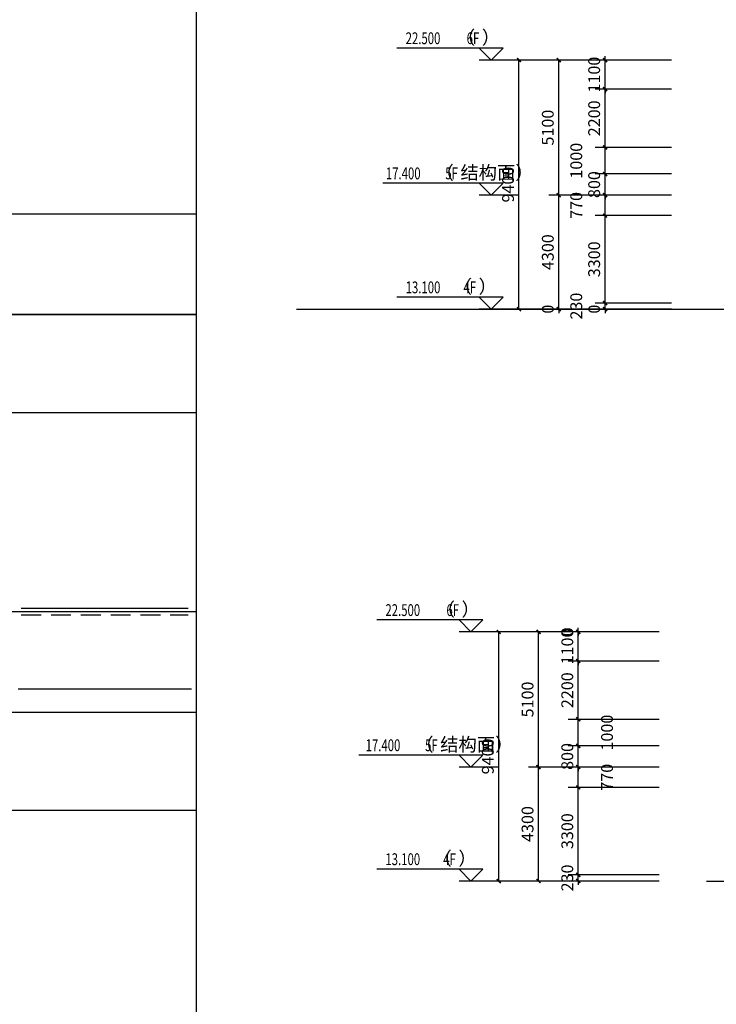
# Model space of a CAD drawing. Extents: x 4193367 to 4578317, y -761894 to -467594.
# Drawn here: x 4235406 to 4261701, y -709469 to -672315 of the extents above; entities that cross this region are included whole.
import ezdxf

# ---------------------------------------------------------------- set-up
doc = ezdxf.new("R2010")
doc.units = 0
doc.header["$LTSCALE"] = 1000
doc.header["$MEASUREMENT"] = 0
doc.linetypes.add('3', pattern=[3.75, 2.5, -1.25])
for name, color, linetype in [('DIM_SYMB', 3, 'Continuous'), ('DOTE', 1, 'Continuous'), ('PUB_DIM', 3, 'Continuous'), ('PUB_TEXT', 7, 'Continuous'), ('引_注_DIM', 3, 'Continuous'), ('梁__实线', 4, 'Continuous'), ('梁__虚线', 4, '3')]:
    doc.layers.add(name, color=color, linetype=linetype)
doc.styles.add('_TCH_DIM', font='SIMPLEX', dxfattribs={"bigfont": 'GBCBIG'})
doc.styles.add('_TCH_DIM_T3', font='SIMPLEX', dxfattribs={"width": 0.705882, "bigfont": 'GBCBIG'})
doc.dimstyles.new('_TCH_ARCH&&150', dxfattribs={"dimtxt": 446.25, "dimasz": 150, "dimexe": 375, "dimexo": 450, "dimgap": 189.375, "dimtad": 1, "dimdec": 0, "dimzin": 0, "dimdsep": 46, "dimtxsty": '_TCH_DIM_T3', "dimblk": 'ARCHTICK', "dimcen": 0.09, "dimclrt": 7, "dimazin": 2, "dimtfac": 1, "dimtdec": 0, "dimtix": 1, "dimtmove": 2, "dimatfit": 3, "dimfxl": 0, "dimtolj": 1, "dimtzin": 0, "dimarcsym": 0})

# ---------------------------------------------------------------- blocks, each defined once
blk = doc.blocks.new('_ArchTick')
at = {"color": 0, "linetype": 'ByBlock', "const_width": 0.4}
blk.add_lwpolyline([(-0.5, -0.5), (0.5, 0.5)], dxfattribs=at)
blk = doc.blocks.new('*D175')
at = {"layer": 'Defpoints', "color": 0, "transparency": 16777216}
for p in [(4253489, -695416), (4259541, -695416), (4259541, -704816)]:
    blk.add_point(p, dxfattribs=at)
at = {"layer": 'PUB_DIM', "color": 0, "lineweight": -2, "transparency": 16777216}
for p, q in [((4259091, -695416), (4253114, -695416)), ((4253489, -704816), (4253489, -695416)), ((4259091, -704816), (4253114, -704816))]:
    blk.add_line(p, q, dxfattribs=at)
at = {"layer": 'PUB_DIM', "color": 0, "lineweight": -2, "transparency": 16777216, "xscale": 150, "yscale": 150, "zscale": 150}
for p, rotation in [((4253489, -695416), 89.99958255804783), ((4253489, -704816), 269.9995825580478)]:
    blk.add_blockref('_ArchTick', p, dxfattribs=dict(at, rotation=rotation))
at = {"layer": 'PUB_DIM', "color": 7, "transparency": 16777216, "insert": (4253076, -700116), "char_height": 446.2, "attachment_point": 5, "rotation": 89.9996, "style": '_TCH_DIM_T3'}
blk.add_mtext('\\A1;9400', dxfattribs=at)
blk = doc.blocks.new('*D176')
at = {"layer": 'Defpoints', "color": 0, "transparency": 16777216}
for p in [(4254989, -700516), (4259541, -700516), (4259541, -704816)]:
    blk.add_point(p, dxfattribs=at)
at = {"layer": 'PUB_DIM', "color": 0, "lineweight": -2, "transparency": 16777216}
for p, q in [((4259091, -700516), (4254614, -700516)), ((4254989, -704816), (4254989, -700516)), ((4259091, -704816), (4254614, -704816))]:
    blk.add_line(p, q, dxfattribs=at)
at = {"layer": 'PUB_DIM', "color": 0, "lineweight": -2, "transparency": 16777216, "xscale": 150, "yscale": 150, "zscale": 150}
for p, rotation in [((4254989, -700516), 90), ((4254989, -704816), 270)]:
    blk.add_blockref('_ArchTick', p, dxfattribs=dict(at, rotation=rotation))
at = {"layer": 'PUB_DIM', "color": 7, "transparency": 16777216, "insert": (4254576, -702666), "char_height": 446.2, "attachment_point": 5, "rotation": 90, "style": '_TCH_DIM_T3'}
blk.add_mtext('\\A1;4300', dxfattribs=at)
blk = doc.blocks.new('*D177')
at = {"layer": 'Defpoints', "color": 0, "transparency": 16777216}
for p in [(4254989, -695416), (4259541, -695416), (4259541, -700516)]:
    blk.add_point(p, dxfattribs=at)
at = {"layer": 'PUB_DIM', "color": 0, "lineweight": -2, "transparency": 16777216}
for p, q in [((4259091, -695416), (4254614, -695416)), ((4254989, -700516), (4254989, -695416)), ((4259091, -700516), (4254614, -700516))]:
    blk.add_line(p, q, dxfattribs=at)
at = {"layer": 'PUB_DIM', "color": 0, "lineweight": -2, "transparency": 16777216, "xscale": 150, "yscale": 150, "zscale": 150}
for p, rotation in [((4254989, -695416), 90), ((4254989, -700516), 270)]:
    blk.add_blockref('_ArchTick', p, dxfattribs=dict(at, rotation=rotation))
at = {"layer": 'PUB_DIM', "color": 7, "transparency": 16777216, "insert": (4254576, -697966), "char_height": 446.2, "attachment_point": 5, "rotation": 90, "style": '_TCH_DIM_T3'}
blk.add_mtext('\\A1;5100', dxfattribs=at)
blk = doc.blocks.new('*D178')
at = {"layer": 'Defpoints', "color": 0, "transparency": 16777216}
for p in [(4256489, -695416), (4259991, -695416), (4259991, -695416)]:
    blk.add_point(p, dxfattribs=at)
at = {"layer": 'PUB_DIM', "color": 0, "lineweight": -2, "transparency": 16777216}
for p, q in [((4259541, -695416), (4256114, -695416)), ((4259541, -695416), (4256114, -695416)), ((4256489, -695416), (4256489, -695266)), ((4256489, -695416), (4256489, -695566)), ((4256489, -695416), (4256489, -695416))]:
    blk.add_line(p, q, dxfattribs=at)
at = {"layer": 'PUB_DIM', "color": 0, "lineweight": -2, "transparency": 16777216, "xscale": 150, "yscale": 150, "zscale": 150}
for rotation in [89.99958251307257, 269.9995825130726]:
    blk.add_blockref('_ArchTick', (4256489, -695416), dxfattribs=dict(at, rotation=rotation))
at = {"layer": 'PUB_DIM', "color": 7, "transparency": 16777216, "insert": (4256076, -695416), "char_height": 446.2, "attachment_point": 5, "rotation": 89.9996, "style": '_TCH_DIM_T3'}
blk.add_mtext('\\A1;0', dxfattribs=at)
blk = doc.blocks.new('*D179')
at = {"layer": 'Defpoints', "color": 0, "transparency": 16777216}
for p in [(4256489, -695416), (4259991, -695416), (4259991, -696516)]:
    blk.add_point(p, dxfattribs=at)
at = {"layer": 'PUB_DIM', "color": 0, "lineweight": -2, "transparency": 16777216}
for p, q in [((4259541, -695416), (4256114, -695416)), ((4256489, -695416), (4256489, -695266)), ((4256489, -696516), (4256489, -695416)), ((4259541, -696516), (4256114, -696516)), ((4256489, -696516), (4256489, -696666))]:
    blk.add_line(p, q, dxfattribs=at)
at = {"layer": 'PUB_DIM', "color": 0, "lineweight": -2, "transparency": 16777216, "xscale": 150, "yscale": 150, "zscale": 150}
for p, rotation in [((4256489, -695416), 269.9995825474252), ((4256489, -696516), 89.99958254742526)]:
    blk.add_blockref('_ArchTick', p, dxfattribs=dict(at, rotation=rotation))
at = {"layer": 'PUB_DIM', "color": 7, "transparency": 16777216, "insert": (4256076, -695966), "char_height": 446.2, "attachment_point": 5, "rotation": 89.9996, "style": '_TCH_DIM_T3'}
blk.add_mtext('\\A1;1100', dxfattribs=at)
blk = doc.blocks.new('*D180')
at = {"layer": 'Defpoints', "color": 0, "transparency": 16777216}
for p in [(4256489, -696516), (4259991, -696516), (4259991, -698716)]:
    blk.add_point(p, dxfattribs=at)
at = {"layer": 'PUB_DIM', "color": 0, "lineweight": -2, "transparency": 16777216}
for p, q in [((4259541, -696516), (4256114, -696516)), ((4256489, -698716), (4256489, -696516)), ((4259541, -698716), (4256114, -698716))]:
    blk.add_line(p, q, dxfattribs=at)
at = {"layer": 'PUB_DIM', "color": 0, "lineweight": -2, "transparency": 16777216, "xscale": 150, "yscale": 150, "zscale": 150}
for p, rotation in [((4256489, -696516), 89.99958254742107), ((4256489, -698716), 269.9995825474211)]:
    blk.add_blockref('_ArchTick', p, dxfattribs=dict(at, rotation=rotation))
at = {"layer": 'PUB_DIM', "color": 7, "transparency": 16777216, "insert": (4256076, -697616), "char_height": 446.2, "attachment_point": 5, "rotation": 89.9996, "style": '_TCH_DIM_T3'}
blk.add_mtext('\\A1;2200', dxfattribs=at)
blk = doc.blocks.new('*D181')
at = {"layer": 'Defpoints', "color": 0, "transparency": 16777216}
for p in [(4256489, -698716), (4259991, -698716), (4259991, -699716)]:
    blk.add_point(p, dxfattribs=at)
at = {"layer": 'PUB_DIM', "color": 0, "lineweight": -2, "transparency": 16777216}
for p, q in [((4259541, -698716), (4256114, -698716)), ((4256489, -699716), (4256489, -698716)), ((4259541, -699716), (4256114, -699716))]:
    blk.add_line(p, q, dxfattribs=at)
at = {"layer": 'PUB_DIM', "color": 0, "lineweight": -2, "transparency": 16777216, "xscale": 150, "yscale": 150, "zscale": 150}
for p, rotation in [((4256489, -698716), 89.9995825474393), ((4256489, -699716), 269.9995825474393)]:
    blk.add_blockref('_ArchTick', p, dxfattribs=dict(at, rotation=rotation))
at = {"layer": 'PUB_DIM', "color": 7, "transparency": 16777216, "insert": (4257576, -699216), "char_height": 446.2, "attachment_point": 5, "rotation": 89.9996, "style": '_TCH_DIM_T3'}
blk.add_mtext('\\A1;1000', dxfattribs=at)
blk = doc.blocks.new('*D182')
at = {"layer": 'Defpoints', "color": 0, "transparency": 16777216}
for p in [(4256489, -699716), (4259991, -699716), (4259991, -700516)]:
    blk.add_point(p, dxfattribs=at)
at = {"layer": 'PUB_DIM', "color": 0, "lineweight": -2, "transparency": 16777216}
for p, q in [((4256489, -699716), (4256489, -699566)), ((4259541, -699716), (4256114, -699716)), ((4256489, -700516), (4256489, -699716)), ((4259541, -700516), (4256114, -700516)), ((4256489, -700516), (4256489, -700666))]:
    blk.add_line(p, q, dxfattribs=at)
at = {"layer": 'PUB_DIM', "color": 0, "lineweight": -2, "transparency": 16777216, "xscale": 150, "yscale": 150, "zscale": 150}
for p, rotation in [((4256489, -699716), 269.9995825474097), ((4256489, -700516), 89.99958254740966)]:
    blk.add_blockref('_ArchTick', p, dxfattribs=dict(at, rotation=rotation))
at = {"layer": 'PUB_DIM', "color": 7, "transparency": 16777216, "insert": (4256076, -700116), "char_height": 446.2, "attachment_point": 5, "rotation": 89.9996, "style": '_TCH_DIM_T3'}
blk.add_mtext('\\A1;800', dxfattribs=at)
blk = doc.blocks.new('*D183')
at = {"layer": 'Defpoints', "color": 0, "transparency": 16777216}
for p in [(4256489, -700516), (4259991, -700516), (4259991, -701286)]:
    blk.add_point(p, dxfattribs=at)
at = {"layer": 'PUB_DIM', "color": 0, "lineweight": -2, "transparency": 16777216}
for p, q in [((4259541, -700516), (4256114, -700516)), ((4256489, -701285), (4256489, -700516)), ((4259541, -701286), (4256114, -701285))]:
    blk.add_line(p, q, dxfattribs=at)
at = {"layer": 'PUB_DIM', "color": 0, "lineweight": -2, "transparency": 16777216, "xscale": 150, "yscale": 150, "zscale": 150}
for p, rotation in [((4256489, -700516), 89.99958254742226), ((4256489, -701285), 269.9995825474222)]:
    blk.add_blockref('_ArchTick', p, dxfattribs=dict(at, rotation=rotation))
at = {"layer": 'PUB_DIM', "color": 7, "transparency": 16777216, "insert": (4257576, -700901), "char_height": 446.2, "attachment_point": 5, "rotation": 89.9996, "style": '_TCH_DIM_T3'}
blk.add_mtext('\\A1;770', dxfattribs=at)
blk = doc.blocks.new('*D184')
at = {"layer": 'Defpoints', "color": 0, "transparency": 16777216}
for p in [(4256489, -701285), (4259991, -701286), (4259991, -704586)]:
    blk.add_point(p, dxfattribs=at)
at = {"layer": 'PUB_DIM', "color": 0, "lineweight": -2, "transparency": 16777216}
for p, q in [((4259541, -701286), (4256114, -701285)), ((4256489, -704586), (4256489, -701285)), ((4259541, -704586), (4256114, -704586))]:
    blk.add_line(p, q, dxfattribs=at)
at = {"layer": 'PUB_DIM', "color": 0, "lineweight": -2, "transparency": 16777216, "xscale": 150, "yscale": 150, "zscale": 150}
for p, rotation in [((4256489, -701285), 89.99958254740991), ((4256489, -704586), 269.9995825474099)]:
    blk.add_blockref('_ArchTick', p, dxfattribs=dict(at, rotation=rotation))
at = {"layer": 'PUB_DIM', "color": 7, "transparency": 16777216, "insert": (4256076, -702935), "char_height": 446.2, "attachment_point": 5, "rotation": 89.9996, "style": '_TCH_DIM_T3'}
blk.add_mtext('\\A1;3300', dxfattribs=at)
blk = doc.blocks.new('*D185')
at = {"layer": 'Defpoints', "color": 0, "transparency": 16777216}
for p in [(4256489, -704586), (4259991, -704586), (4259991, -704816)]:
    blk.add_point(p, dxfattribs=at)
at = {"layer": 'PUB_DIM', "color": 0, "lineweight": -2, "transparency": 16777216}
for p, q in [((4256489, -704586), (4256489, -704436)), ((4259541, -704586), (4256114, -704586)), ((4256489, -704816), (4256489, -704586)), ((4259541, -704816), (4256114, -704816)), ((4256489, -704816), (4256489, -704966))]:
    blk.add_line(p, q, dxfattribs=at)
at = {"layer": 'PUB_DIM', "color": 0, "lineweight": -2, "transparency": 16777216, "xscale": 150, "yscale": 150, "zscale": 150}
for p, rotation in [((4256489, -704586), 269.9995825475211), ((4256489, -704816), 89.99958254752109)]:
    blk.add_blockref('_ArchTick', p, dxfattribs=dict(at, rotation=rotation))
at = {"layer": 'PUB_DIM', "color": 7, "transparency": 16777216, "insert": (4256076, -704701), "char_height": 446.2, "attachment_point": 5, "rotation": 89.9996, "style": '_TCH_DIM_T3'}
blk.add_mtext('\\A1;230', dxfattribs=at)
blk = doc.blocks.new('*D186')
at = {"layer": 'Defpoints', "color": 0, "transparency": 16777216}
for p in [(4255752, -683237), (4260015, -683237), (4260015, -683237)]:
    blk.add_point(p, dxfattribs=at)
at = {"layer": 'PUB_DIM', "color": 0, "lineweight": -2, "transparency": 16777216}
for p, q in [((4259565, -683237), (4255377, -683237)), ((4259565, -683237), (4255377, -683237)), ((4255752, -683237), (4255752, -683087)), ((4255752, -683237), (4255752, -683387)), ((4255752, -683237), (4255752, -683237))]:
    blk.add_line(p, q, dxfattribs=at)
at = {"layer": 'PUB_DIM', "color": 0, "lineweight": -2, "transparency": 16777216, "xscale": 150, "yscale": 150, "zscale": 150}
for rotation in [90, 270]:
    blk.add_blockref('_ArchTick', (4255752, -683237), dxfattribs=dict(at, rotation=rotation))
at = {"layer": 'PUB_DIM', "color": 7, "transparency": 16777216, "insert": (4255340, -683237), "char_height": 446.2, "attachment_point": 5, "rotation": 90, "style": '_TCH_DIM_T3'}
blk.add_mtext('\\A1;0', dxfattribs=at)
blk = doc.blocks.new('*D187')
at = {"layer": 'Defpoints', "color": 0, "transparency": 16777216}
for p in [(4255752, -678937), (4260015, -678937), (4260015, -683237)]:
    blk.add_point(p, dxfattribs=at)
at = {"layer": 'PUB_DIM', "color": 0, "lineweight": -2, "transparency": 16777216}
for p, q in [((4259565, -678937), (4255377, -678937)), ((4255752, -683237), (4255752, -678937)), ((4259565, -683237), (4255377, -683237))]:
    blk.add_line(p, q, dxfattribs=at)
at = {"layer": 'PUB_DIM', "color": 0, "lineweight": -2, "transparency": 16777216, "xscale": 150, "yscale": 150, "zscale": 150}
for p, rotation in [((4255752, -678937), 90), ((4255752, -683237), 270)]:
    blk.add_blockref('_ArchTick', p, dxfattribs=dict(at, rotation=rotation))
at = {"layer": 'PUB_DIM', "color": 7, "transparency": 16777216, "insert": (4255340, -681087), "char_height": 446.2, "attachment_point": 5, "rotation": 90, "style": '_TCH_DIM_T3'}
blk.add_mtext('\\A1;4300', dxfattribs=at)
blk = doc.blocks.new('*D188')
at = {"layer": 'Defpoints', "color": 0, "transparency": 16777216}
for p in [(4255752, -673837), (4260015, -673837), (4260015, -678937)]:
    blk.add_point(p, dxfattribs=at)
at = {"layer": 'PUB_DIM', "color": 0, "lineweight": -2, "transparency": 16777216}
for p, q in [((4259565, -673837), (4255377, -673837)), ((4255752, -678937), (4255752, -673837)), ((4259565, -678937), (4255377, -678937))]:
    blk.add_line(p, q, dxfattribs=at)
at = {"layer": 'PUB_DIM', "color": 0, "lineweight": -2, "transparency": 16777216, "xscale": 150, "yscale": 150, "zscale": 150}
for p, rotation in [((4255752, -673837), 90), ((4255752, -678937), 270)]:
    blk.add_blockref('_ArchTick', p, dxfattribs=dict(at, rotation=rotation))
at = {"layer": 'PUB_DIM', "color": 7, "transparency": 16777216, "insert": (4255340, -676387), "char_height": 446.2, "attachment_point": 5, "rotation": 90, "style": '_TCH_DIM_T3'}
blk.add_mtext('\\A1;5100', dxfattribs=at)
blk = doc.blocks.new('*D189')
at = {"layer": 'Defpoints', "color": 0, "transparency": 16777216}
for p in [(4254252, -673837), (4260015, -673837), (4260015, -683237)]:
    blk.add_point(p, dxfattribs=at)
at = {"layer": 'PUB_DIM', "color": 0, "lineweight": -2, "transparency": 16777216}
for p, q in [((4259565, -673837), (4253877, -673837)), ((4254252, -683237), (4254252, -673837)), ((4259565, -683237), (4253877, -683237))]:
    blk.add_line(p, q, dxfattribs=at)
at = {"layer": 'PUB_DIM', "color": 0, "lineweight": -2, "transparency": 16777216, "xscale": 150, "yscale": 150, "zscale": 150}
for p, rotation in [((4254252, -673837), 89.999582558044), ((4254252, -683237), 269.9995825580439)]:
    blk.add_blockref('_ArchTick', p, dxfattribs=dict(at, rotation=rotation))
at = {"layer": 'PUB_DIM', "color": 7, "transparency": 16777216, "insert": (4253840, -678537), "char_height": 446.2, "attachment_point": 5, "rotation": 89.9996, "style": '_TCH_DIM_T3'}
blk.add_mtext('\\A1;9400', dxfattribs=at)
blk = doc.blocks.new('*D190')
at = {"layer": 'Defpoints', "color": 0, "transparency": 16777216}
for p in [(4257502, -673837), (4260465, -673837), (4260465, -674937)]:
    blk.add_point(p, dxfattribs=at)
at = {"layer": 'PUB_DIM', "color": 0, "lineweight": -2, "transparency": 16777216}
for p, q in [((4260015, -673837), (4257127, -673837)), ((4257502, -673837), (4257502, -673687)), ((4257502, -674937), (4257502, -673837)), ((4260015, -674937), (4257127, -674937)), ((4257502, -674937), (4257502, -675087))]:
    blk.add_line(p, q, dxfattribs=at)
at = {"layer": 'PUB_DIM', "color": 0, "lineweight": -2, "transparency": 16777216, "xscale": 150, "yscale": 150, "zscale": 150}
for p, rotation in [((4257502, -673837), 269.9995825474214), ((4257502, -674937), 89.99958254742141)]:
    blk.add_blockref('_ArchTick', p, dxfattribs=dict(at, rotation=rotation))
at = {"layer": 'PUB_DIM', "color": 7, "transparency": 16777216, "insert": (4257090, -674387), "char_height": 446.2, "attachment_point": 5, "rotation": 89.9996, "style": '_TCH_DIM_T3'}
blk.add_mtext('\\A1;1100', dxfattribs=at)
blk = doc.blocks.new('*D191')
at = {"layer": 'Defpoints', "color": 0, "transparency": 16777216}
for p in [(4257502, -674937), (4260465, -674937), (4260465, -677137)]:
    blk.add_point(p, dxfattribs=at)
at = {"layer": 'PUB_DIM', "color": 0, "lineweight": -2, "transparency": 16777216}
for p, q in [((4260015, -674937), (4257127, -674937)), ((4257502, -677137), (4257502, -674937)), ((4260015, -677137), (4257127, -677137))]:
    blk.add_line(p, q, dxfattribs=at)
at = {"layer": 'PUB_DIM', "color": 0, "lineweight": -2, "transparency": 16777216, "xscale": 150, "yscale": 150, "zscale": 150}
for p, rotation in [((4257502, -674937), 89.99958254743636), ((4257502, -677137), 269.9995825474363)]:
    blk.add_blockref('_ArchTick', p, dxfattribs=dict(at, rotation=rotation))
at = {"layer": 'PUB_DIM', "color": 7, "transparency": 16777216, "insert": (4257090, -676037), "char_height": 446.2, "attachment_point": 5, "rotation": 89.9996, "style": '_TCH_DIM_T3'}
blk.add_mtext('\\A1;2200', dxfattribs=at)
blk = doc.blocks.new('*D192')
at = {"layer": 'Defpoints', "color": 0, "transparency": 16777216}
for p in [(4257502, -677137), (4260465, -677137), (4260465, -678137)]:
    blk.add_point(p, dxfattribs=at)
at = {"layer": 'PUB_DIM', "color": 0, "lineweight": -2, "transparency": 16777216}
for p, q in [((4260015, -677137), (4257127, -677137)), ((4257502, -678137), (4257502, -677137)), ((4260015, -678137), (4257127, -678137))]:
    blk.add_line(p, q, dxfattribs=at)
at = {"layer": 'PUB_DIM', "color": 0, "lineweight": -2, "transparency": 16777216, "xscale": 150, "yscale": 150, "zscale": 150}
for p, rotation in [((4257502, -677137), 89.9995825474026), ((4257502, -678137), 269.9995825474026)]:
    blk.add_blockref('_ArchTick', p, dxfattribs=dict(at, rotation=rotation))
at = {"layer": 'PUB_DIM', "color": 7, "transparency": 16777216, "insert": (4256415, -677637), "char_height": 446.2, "attachment_point": 5, "rotation": 89.9996, "style": '_TCH_DIM_T3'}
blk.add_mtext('\\A1;1000', dxfattribs=at)
blk = doc.blocks.new('*D193')
at = {"layer": 'Defpoints', "color": 0, "transparency": 16777216}
for p in [(4257502, -678137), (4260465, -678137), (4260465, -678937)]:
    blk.add_point(p, dxfattribs=at)
at = {"layer": 'PUB_DIM', "color": 0, "lineweight": -2, "transparency": 16777216}
for p, q in [((4257502, -678137), (4257502, -677987)), ((4260015, -678137), (4257127, -678137)), ((4257502, -678937), (4257502, -678137)), ((4260015, -678937), (4257127, -678937)), ((4257502, -678937), (4257502, -679087))]:
    blk.add_line(p, q, dxfattribs=at)
at = {"layer": 'PUB_DIM', "color": 0, "lineweight": -2, "transparency": 16777216, "xscale": 150, "yscale": 150, "zscale": 150}
for p, rotation in [((4257502, -678137), 269.9995825473889), ((4257502, -678937), 89.99958254738888)]:
    blk.add_blockref('_ArchTick', p, dxfattribs=dict(at, rotation=rotation))
at = {"layer": 'PUB_DIM', "color": 7, "transparency": 16777216, "insert": (4257090, -678537), "char_height": 446.2, "attachment_point": 5, "rotation": 89.9996, "style": '_TCH_DIM_T3'}
blk.add_mtext('\\A1;800', dxfattribs=at)
blk = doc.blocks.new('*D194')
at = {"layer": 'Defpoints', "color": 0, "transparency": 16777216}
for p in [(4257502, -678937), (4260465, -678937), (4260465, -679707)]:
    blk.add_point(p, dxfattribs=at)
at = {"layer": 'PUB_DIM', "color": 0, "lineweight": -2, "transparency": 16777216}
for p, q in [((4260015, -678937), (4257127, -678937)), ((4257502, -679707), (4257502, -678937)), ((4260015, -679707), (4257127, -679707))]:
    blk.add_line(p, q, dxfattribs=at)
at = {"layer": 'PUB_DIM', "color": 0, "lineweight": -2, "transparency": 16777216, "xscale": 150, "yscale": 150, "zscale": 150}
for p, rotation in [((4257502, -678937), 89.99958254746743), ((4257502, -679707), 269.9995825474674)]:
    blk.add_blockref('_ArchTick', p, dxfattribs=dict(at, rotation=rotation))
at = {"layer": 'PUB_DIM', "color": 7, "transparency": 16777216, "insert": (4256415, -679322), "char_height": 446.2, "attachment_point": 5, "rotation": 89.9996, "style": '_TCH_DIM_T3'}
blk.add_mtext('\\A1;770', dxfattribs=at)
blk = doc.blocks.new('*D195')
at = {"layer": 'Defpoints', "color": 0, "transparency": 16777216}
for p in [(4257502, -679707), (4260465, -679707), (4260465, -683006)]:
    blk.add_point(p, dxfattribs=at)
at = {"layer": 'PUB_DIM', "color": 0, "lineweight": -2, "transparency": 16777216}
for p, q in [((4260015, -679707), (4257127, -679707)), ((4257502, -683006), (4257502, -679707)), ((4260015, -683006), (4257127, -683006))]:
    blk.add_line(p, q, dxfattribs=at)
at = {"layer": 'PUB_DIM', "color": 0, "lineweight": -2, "transparency": 16777216, "xscale": 150, "yscale": 150, "zscale": 150}
for p, rotation in [((4257502, -679707), 89.99958254741959), ((4257502, -683006), 269.9995825474196)]:
    blk.add_blockref('_ArchTick', p, dxfattribs=dict(at, rotation=rotation))
at = {"layer": 'PUB_DIM', "color": 7, "transparency": 16777216, "insert": (4257090, -681357), "char_height": 446.2, "attachment_point": 5, "rotation": 89.9996, "style": '_TCH_DIM_T3'}
blk.add_mtext('\\A1;3300', dxfattribs=at)
blk = doc.blocks.new('*D196')
at = {"layer": 'Defpoints', "color": 0, "transparency": 16777216}
for p in [(4257502, -683006), (4260465, -683006), (4260465, -683237)]:
    blk.add_point(p, dxfattribs=at)
at = {"layer": 'PUB_DIM', "color": 0, "lineweight": -2, "transparency": 16777216}
for p, q in [((4257502, -683006), (4257502, -682856)), ((4260015, -683006), (4257127, -683006)), ((4260015, -683237), (4257127, -683237)), ((4257502, -683237), (4257502, -683006)), ((4257502, -683237), (4257502, -683387))]:
    blk.add_line(p, q, dxfattribs=at)
at = {"layer": 'PUB_DIM', "color": 0, "lineweight": -2, "transparency": 16777216, "xscale": 150, "yscale": 150, "zscale": 150}
for p, rotation in [((4257502, -683006), 269.9995825473662), ((4257502, -683237), 89.99958254736619)]:
    blk.add_blockref('_ArchTick', p, dxfattribs=dict(at, rotation=rotation))
at = {"layer": 'PUB_DIM', "color": 7, "transparency": 16777216, "insert": (4256415, -683122), "char_height": 446.2, "attachment_point": 5, "rotation": 89.9996, "style": '_TCH_DIM_T3'}
blk.add_mtext('\\A1;230', dxfattribs=at)
blk = doc.blocks.new('*D197')
at = {"layer": 'Defpoints', "color": 0, "transparency": 16777216}
for p in [(4257502, -683237), (4260465, -683237), (4260465, -683237)]:
    blk.add_point(p, dxfattribs=at)
at = {"layer": 'PUB_DIM', "color": 0, "lineweight": -2, "transparency": 16777216}
for p, q in [((4260015, -683237), (4257127, -683237)), ((4260015, -683237), (4257127, -683237)), ((4257502, -683237), (4257502, -683087)), ((4257502, -683237), (4257502, -683387)), ((4257502, -683237), (4257502, -683237))]:
    blk.add_line(p, q, dxfattribs=at)
at = {"layer": 'PUB_DIM', "color": 0, "lineweight": -2, "transparency": 16777216, "xscale": 150, "yscale": 150, "zscale": 150}
for rotation in [89.99958261347001, 269.99958261347]:
    blk.add_blockref('_ArchTick', (4257502, -683237), dxfattribs=dict(at, rotation=rotation))
at = {"layer": 'PUB_DIM', "color": 7, "transparency": 16777216, "insert": (4257090, -683237), "char_height": 446.2, "attachment_point": 5, "rotation": 89.9996, "style": '_TCH_DIM_T3'}
blk.add_mtext('\\A1;0', dxfattribs=at)

msp = doc.modelspace()

# ---------------------------------------------------------------- linework, layer by layer
at = {"layer": 'DIM_SYMB'}
for points in [[(4245850.5, -683237.1), (4307271.3, -683237.1), (4307347.7, -683027.1), (4307421.7, -683447.1), (4307496.3, -683237.1), (4368917, -683237.2)], [(4261333.2, -704815.9), (4307070.7, -704815.9), (4307147.2, -704605.9), (4307221.2, -705025.9), (4307295.7, -704815.9), (4353033.2, -704815.9)]]:
    msp.add_lwpolyline(points, dxfattribs=at)
at = {"layer": 'DOTE'}
for p, q in [((4242066.4, -643927.6), (4242066.4, -737028.3)), ((4208175.4, -679641.8), (4242066.4, -679641.8)), ((4242066.4, -683441.8), (4207315.3, -683441.8)), ((4208175.4, -683441.8), (4242066.4, -683441.8)), ((4208175.4, -687141.8), (4242066.4, -687141.8)), ((4208175.4, -694641.8), (4242066.4, -694641.8)), ((4208175.4, -698441.8), (4242066.4, -698441.8)), ((4208175.4, -702141.8), (4242066.4, -702141.8))]:
    msp.add_line(p, q, dxfattribs=at)
at = {"layer": '引_注_DIM'}
for p, q in [((4253652.2, -673387.1), (4249645.5, -673387.1)), ((4253202.2, -673837.1), (4252752.2, -673387.1)), ((4253202.2, -673837.1), (4253652.2, -673387.1)), ((4254252.2, -673837.1), (4252752.2, -673837.1)), ((4253652.1, -678487.1), (4249117, -678487.1)), ((4253202.1, -678937.1), (4252752.1, -678487.1)), ((4253202.1, -678937.1), (4253652.1, -678487.1)), ((4254252.1, -678937.1), (4252752.1, -678937.1)), ((4253652.2, -682787.1), (4249645.5, -682787.1)), ((4253202.2, -683237.1), (4252752.2, -682787.1)), ((4253202.2, -683237.1), (4253652.2, -682787.1)), ((4254252.2, -683237.1), (4252752.2, -683237.1)), ((4252889, -694965.9), (4248882.3, -694965.9)), ((4252439, -695415.9), (4251989, -694965.9)), ((4252439, -695415.9), (4252889, -694965.9)), ((4253489, -695415.9), (4251989, -695415.9)), ((4252888.9, -700065.9), (4248204.5, -700065.9)), ((4252438.9, -700515.9), (4251988.9, -700065.9)), ((4252438.9, -700515.9), (4252888.9, -700065.9)), ((4253488.9, -700515.9), (4251988.9, -700515.9)), ((4252888.9, -704365.9), (4248882.2, -704365.9)), ((4252438.9, -704815.9), (4251988.9, -704365.9)), ((4252438.9, -704815.9), (4252888.9, -704365.9)), ((4253488.9, -704815.9), (4251988.9, -704815.9))]:
    msp.add_line(p, q, dxfattribs=at)
at = {"layer": '梁__实线'}
for p, q in [((4235466.4, -694516.8), (4241766.4, -694516.8)), ((4235346.4, -697566.8), (4241891.4, -697566.8))]:
    msp.add_line(p, q, dxfattribs=at)
at = {"layer": '梁__虚线', "ltscale": 0.3}
msp.add_line((4235466.4, -694766.8), (4241766.4, -694766.8), dxfattribs=at)

# ---------------------------------------------------------------- texts
at = {"layer": 'PUB_TEXT', "style": '_TCH_DIM', "width": 0.705882}
for s, p in [('22.500', (4249975, -673237.8)), ('6F', (4252278.6, -673237.8)), ('17.400', (4249227.5, -678337.8)), ('5F', (4251471.1, -678337.8)), ('13.100', (4249974.9, -682637.8)), ('4F', (4252158.5, -682637.8)), ('22.500', (4249210.4, -694816.6)), ('6F', (4251514, -694816.6)), ('17.400', (4248464.2, -699916.6)), ('5F', (4250707.9, -699916.6)), ('13.100', (4249210.3, -704216.6)), ('4F', (4251393.9, -704216.6))]:
    msp.add_text(s, height=446.25, dxfattribs=at).set_placement(p)
at = {"layer": 'PUB_TEXT', "style": '_TCH_DIM'}
for s, height, p in [('（', 506.4, (4251910, -673237.8)), ('）', 506.4, (4252848.6, -673237.8)), ('（', 506.4, (4251102.5, -678337.8)), ('结构面）', 506.38, (4252041.1, -678337.8)), ('（', 506.4, (4251789.9, -682637.8)), ('）', 506.4, (4252728.5, -682637.8)), ('（', 506.4, (4251145.4, -694816.6)), ('）', 506.4, (4252084, -694816.6)), ('（', 506.4, (4250339.2, -699916.6)), ('结构面）', 506.38, (4251277.9, -699916.6)), ('（', 506.4, (4251025.3, -704216.6)), ('）', 506.4, (4251963.9, -704216.6))]:
    msp.add_text(s, height=height, dxfattribs=at).set_placement(p)

# ---------------------------------------------------------------- dimensions: what is measured, and where the dimension line sits
at = {"layer": 'PUB_DIM'}
for p1, p2, distance, picture, middle in [((4260014.7, -683237.1), (4260014.8, -673836.9), 5762.6, '*D189', (4253839.6, -678537)), ((4260014.5, -678936.9), (4260014.5, -673836.9), 4262.2, '*D188', (4255339.9, -676386.9)), ((4260464.7, -674936.6), (4260464.8, -673836.9), 2962.4, '*D190', (4257089.9, -674386.7)), ((4260464.7, -677136.9), (4260464.7, -674936.6), 2962.4, '*D191', (4257089.9, -676036.7)), ((4260464.7, -678936.9), (4260464.7, -678136.9), 2962.4, '*D193', (4257089.9, -678536.9)), ((4260014.5, -683236.9), (4260014.5, -678936.9), 4262.2, '*D187', (4255339.9, -681086.9)), ((4260464.7, -683006.4), (4260464.7, -679706.7), 2962.4, '*D195', (4257089.8, -681356.5)), ((4260014.5, -683237.1), (4260014.5, -683236.9), 4262.2, '*D186', (4255339.9, -683237)), ((4260464.7, -683237.1), (4260464.7, -683236.9), 2962.4, '*D197', (4257089.8, -683237)), ((4259541.2, -704816), (4259541.2, -695416), 6052.3, '*D175', (4253076.4, -700115.9)), ((4259541.4, -700515.9), (4259541.4, -695415.9), 4552.7, '*D177', (4254576.2, -697965.9)), ((4259991.2, -696515.7), (4259991.2, -695416), 3502.3, '*D179', (4256076.4, -695965.8)), ((4259991.2, -695416), (4259991.2, -695415.9), 3502.3, '*D178', (4256076.4, -695415.9)), ((4259991.2, -698715.9), (4259991.2, -696515.7), 3502.3, '*D180', (4256076.4, -697615.8)), ((4259991.2, -700515.9), (4259991.2, -699715.6), 3502.3, '*D182', (4256076.4, -700115.7)), ((4259541.4, -704815.9), (4259541.4, -700515.9), 4552.7, '*D176', (4254576.2, -702665.9)), ((4259991.2, -704585.6), (4259991.2, -701285.5), 3502.3, '*D184', (4256076.3, -702935.5)), ((4259991.2, -704815.9), (4259991.2, -704585.6), 3502.3, '*D185', (4256076.3, -704700.7))]:
    dim = msp.add_aligned_dim(p1=p1, p2=p2, distance=distance, dimstyle='_TCH_ARCH&&150', dxfattribs=at)
    dim.commit()
    dim.dimension.update_dxf_attribs({"geometry": picture, "text_midpoint": middle})
for base, p1, p2, picture, middle in [((4257502.4, -677136.8), (4260464.7, -678136.9), (4260464.7, -677136.9), '*D192', (4256414.9, -677636.8)), ((4257502.4, -678936.9), (4260464.7, -679706.7), (4260464.7, -678936.9), '*D194', (4256414.9, -679321.8)), ((4257502.3327, -683006.4142), (4260464.6867, -683236.8821), (4260464.6884, -683006.4357), '*D196', (4256414.8319, -683121.6294)), ((4256488.9, -698715.9), (4259991.2, -699715.6), (4259991.2, -698715.9), '*D181', (4257576.4, -699215.7)), ((4256488.9, -700515.9), (4259991.2, -701285.5), (4259991.2, -700515.9), '*D183', (4257576.3, -700900.7))]:
    dim = msp.add_linear_dim(base=base, p1=p1, p2=p2, angle=89.99958, dimstyle='_TCH_ARCH&&150', dxfattribs=at)
    dim.commit()
    dim.dimension.update_dxf_attribs({"geometry": picture, "text_midpoint": middle, "dimtype": 129})

doc.saveas('drawing.dxf')
